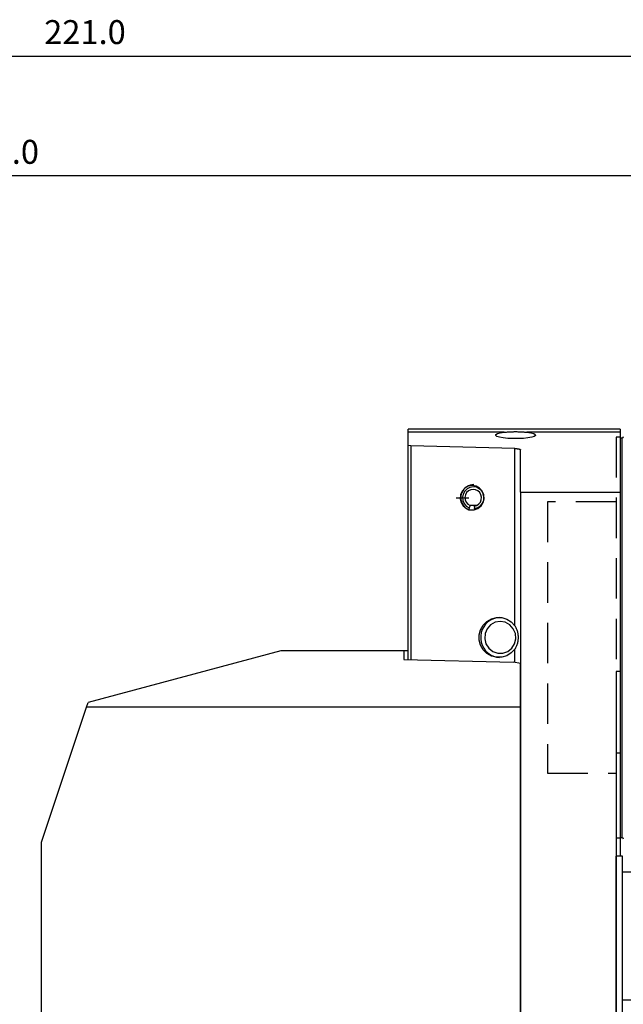
# Model space of a CAD drawing. Extents: x -42 to 274, y -449 to 498.
# Drawn here: x 103 to 179, y 375 to 498 of the extents above; entities that cross this region are included whole.
import ezdxf

# ---------------------------------------------------------------- set-up
doc = ezdxf.new("R2010")
doc.units = 0
doc.header["$MEASUREMENT"] = 0
doc.linetypes.add('DASHED', pattern=[7.589845, 5.059897, -2.529948])
doc.layers.get('0').update_dxf_attribs({"linetype": 'CONTINUOUS'})
for name, color, linetype in [('1', 4, 'CONTINUOUS'), ('2', 7, 'CONTINUOUS'), ('SK1', 4, 'CONTINUOUS'), ('SK2', 7, 'CONTINUOUS'), ('SK3', 1, 'DASHED')]:
    doc.layers.add(name, color=color, linetype=linetype)
doc.styles.add('SANDVIK_STYLE', font='simplex.shx', dxfattribs={"height": 3})
doc.styles.get("Standard").update_dxf_attribs({"font": 'simplex.shx'})
doc.dimstyles.new('SANDVIK_DIM', dxfattribs={"dimscale": 0, "dimtxt": 4.5, "dimasz": 4.57, "dimexe": 5, "dimexo": 0, "dimgap": 2.3, "dimtad": 1, "dimdsep": 46, "dimtxsty": 'SANDVIK_STYLE', "dimcen": 0.09, "dimclrd": 256, "dimclre": 256, "dimclrt": 256, "dimadec": 0, "dimazin": 0, "dimtfac": 1, "dimtofl": 0, "dimtmove": 2, "dimatfit": 3, "dimfxl": 1, "dimtolj": 1, "dimtzin": 0, "dimarcsym": 0})

# ---------------------------------------------------------------- blocks, each defined once
blk = doc.blocks.new('*D1')
for p, q in [((0, 81.5), (0, 495.5)), ((221, 428.616481), (221, 495.5)), ((0, 493.5), (221, 493.5))]:
    blk.add_line(p, q)
for points in [[(0, 493.5), (3.175, 493.917997), (3.175, 493.082003)], [(221, 493.5), (217.825, 493.082003), (217.825, 493.917997)]]:
    blk.add_solid(points)
blk.add_text('221.0', height=3).set_placement((106.331579, 495))
blk = doc.blocks.new('*D2')
for p, q in [((0, 81.5), (0, 480.5)), ((200, 437.25), (200, 480.5)), ((200, 478.5), (0, 478.5))]:
    blk.add_line(p, q)
for points in [[(0, 478.5), (3.175, 478.917997), (3.175, 478.082003)], [(200, 478.5), (196.825, 478.082003), (196.825, 478.917997)]]:
    blk.add_solid(points)
blk.add_text('200.0', height=3).set_placement((95.456579, 480))
blk = doc.blocks.new('*D4')
for p, q in [((202, 435.25), (243.5, 435.25)), ((241.5, 435.25), (241.5, 0)), ((112.138178, 0), (243.5, 0))]:
    blk.add_line(p, q)
for points in [[(241.5, 435.25), (241.917997, 432.075), (241.082003, 432.075)], [(241.5, 0), (241.082003, 3.175), (241.917997, 3.175)]]:
    blk.add_solid(points)
blk.add_text('371.0 - 499.5', height=3, rotation=90).set_placement((240, 205.435526))

msp = doc.modelspace()

# ---------------------------------------------------------------- linework, layer by layer
at = {"layer": '1'}
for p, q in [((178.5, 446.768857), (151.945679, 446.768857)), ((151.945679, 446.37234), (151.945679, 446.768857)), ((178.5, 446.768857), (178.5, 446.37234)), ((151.945679, 444.724028), (151.945679, 446.37234)), ((163.98161, 446.37234), (151.945679, 446.37234)), ((178.5, 446.37234), (166.81839, 446.37234)), ((178.5, 446.37234), (178.5, 438.884124)), ((178.7, 445.610231), (178.5, 445.610231)), ((178.7, 445.610231), (178.7, 395.622731)), ((152.289434, 444.654198), (151.945679, 444.724028)), ((165.312491, 444.328065), (152.289434, 444.654198)), ((166, 438.884124), (166, 444.188405)), ((166, 438.884124), (178.5, 438.884124)), ((166, 438.884124), (166, 347.668857)), ((178.5, 438.884124), (178.5, 416.418857)), ((136, 419), (111.842323, 412.52697)), ((151.4, 419), (136, 419)), ((151.4, 419), (151.4, 417.897848)), ((151.945679, 419), (151.400011, 419)), ((166, 419), (166, 417.382353)), ((151.4, 417.897848), (165.139173, 417.557376)), ((166, 417.382765), (165.139173, 417.557376)), ((166, 411.946921), (166, 417.382765)), ((178, 416.418857), (178, 347.668857)), ((178.5, 416.418857), (178, 416.418857)), ((178.5, 416.418857), (178.5, 406.168857)), ((111.648974, 411.946921), (111.842323, 412.52697)), ((106, 395), (111.648974, 411.946921)), ((166, 411.946921), (111.648974, 411.946921)), ((166, 369), (166, 411.946921)), ((178.5, 406.168857), (178, 406.168857)), ((178.5, 406.168857), (178.5, 393.25)), ((106, 369), (106, 395)), ((178.5, 395.622731), (178.7, 395.622731))]:
    msp.add_line(p, q, dxfattribs=at)
for points in [[(166.81839, 446.37234, 0), (167.314352, 446.293297, 0), (167.674239, 446.193956, 0), (167.872471, 446.081379, 0), (167.894958, 445.963566, 0), (167.740099, 445.848893, 0), (167.418904, 445.745511, 0), (166.954204, 445.660768, 0), (166.379028, 445.600687, 0), (165.734263, 445.56954, 0), (165.065737, 445.56954, 0), (164.420972, 445.600687, 0), (163.845796, 445.660768, 0), (163.381096, 445.745511, 0), (163.059901, 445.848893, 0), (162.905042, 445.963566, 0), (162.927529, 446.081379, 0), (163.125761, 446.193956, 0), (163.485648, 446.293297, 0), (163.98161, 446.37234, 0)], [(163.98161, 446.37234, 0), (164.075266, 446.383061, 0), (164.171088, 446.392858, 0), (164.269053, 446.401769, 0), (164.369137, 446.409831, 0), (164.471341, 446.417068, 0), (164.575684, 446.423495, 0), (164.68219, 446.429127, 0), (164.790635, 446.43396, 0), (164.899873, 446.437958, 0), (165.009601, 446.441134, 0), (165.119842, 446.443511, 0), (165.230594, 446.445099, 0), (165.341858, 446.445901, 0), (165.453666, 446.445916, 0), (165.565958, 446.445133, 0), (165.67789, 446.44355, 0), (165.788648, 446.441178, 0), (165.898233, 446.438021, 0), (166.006649, 446.434072, 0), (166.1139, 446.429317, 0), (166.219982, 446.423741, 0), (166.324883, 446.417314, 0), (166.428363, 446.410018, 0), (166.529592, 446.401885, 0), (166.62832, 446.392914, 0), (166.724588, 446.383076, 0), (166.81839, 446.37234, 0)], [(165.312491, 444.328065, 0), (165.371716, 444.326179, 0), (165.429971, 444.323513, 0), (165.486923, 444.320082, 0), (165.542252, 444.315906, 0), (165.595643, 444.311008, 0), (165.646796, 444.305417, 0), (165.695419, 444.299163, 0), (165.741239, 444.292282, 0), (165.783996, 444.284814, 0), (165.823447, 444.2768, 0), (165.85937, 444.268285, 0), (165.891562, 444.259319, 0), (165.919839, 444.249951, 0), (165.944042, 444.240235, 0), (165.964034, 444.230225, 0), (165.979702, 444.219979, 0), (165.990957, 444.209554, 0), (165.997736, 444.19901, 0), (166, 444.188405, 0)]]:
    msp.add_polyline3d(points, dxfattribs=at)
at = {"layer": '1', "extrusion": (0, 0, -1)}
for centre, start, end in [((-178.7, 445.810231), 180, 270), ((-178.7, 395.422731), 90, 180)]:
    msp.add_arc(centre, 0.2, start, end, dxfattribs=at)
at = {"layer": 'SK1'}
for p, q in [((151.945679, 417.884326), (151.945679, 444.724028)), ((152.289434, 444.654198), (152.289434, 417.875807)), ((165.312491, 422.133353), (165.312491, 444.328065)), ((159.55, 438.116481), (157.95, 438.116481)), ((151.95, 428.116481), (151.95, 437.116481)), ((159.570436, 436.91586), (159.529015, 436.650156)), ((159.529015, 436.650156), (160.093819, 436.650156)), ((159.69093, 437.202411), (159.570436, 436.91586)), ((160.50371, 437.202411), (159.69093, 437.202411)), ((160.223798, 437.126658), (160.261299, 436.817646)), ((160.309547, 436.686083), (160.261299, 436.817646)), ((165.312491, 417.52222), (165.312491, 419.204361)), ((178, 373.25), (178, 393.25)), ((178.8, 393.25), (178, 393.25)), ((178.8, 373.25), (178.8, 393.25)), ((187.62, 391.25), (178.8, 391.25)), ((178.8, 375.25), (187.62, 375.25))]:
    msp.add_line(p, q, dxfattribs=at)
for points in [[(159.956704, 439.693857, 0), (159.466457, 439.611229, 0), (159.029336, 439.372297, 0), (158.69271, 439.002953, 0), (158.493057, 438.543223, 0), (158.452013, 438.042924, 0), (158.574025, 437.556272, 0), (158.845873, 437.136003, 0), (159.238096, 436.82766, 0), (159.708191, 436.664656, 0), (160.205217, 436.664656, 0), (160.675313, 436.82766, 0), (161.067536, 437.136003, 0), (161.339383, 437.556272, 0), (161.461396, 438.042924, 0), (161.420352, 438.543223, 0), (161.220699, 439.002953, 0), (160.884073, 439.372297, 0), (160.446951, 439.611229, 0), (159.956704, 439.693857, 0)], [(160.167741, 439.818857, 0), (159.932969, 439.801746, 0), (159.703069, 439.750734, 0), (159.482814, 439.666881, 0), (159.276776, 439.551927, 0), (159.089234, 439.408259, 0), (158.92408, 439.238859, 0), (158.784743, 439.047245, 0), (158.674117, 438.837395, 0), (158.594497, 438.613665, 0), (158.547538, 438.3807, 0), (158.534213, 438.143337, 0), (158.5548, 437.906504, 0), (158.608871, 437.675118, 0), (158.695304, 437.453982, 0), (158.812303, 437.247688, 0), (158.957441, 437.060518, 0), (159.127703, 436.896359, 0), (159.319556, 436.758619, 0), (159.529015, 436.650156, 0)], [(160.261299, 436.817646, 0), (160.653171, 436.928696, 0), (160.994356, 437.152837, 0), (161.253739, 437.469629, 0), (161.407668, 437.850183, 0), (161.442106, 438.259798, 0), (161.353914, 438.661119, 0), (161.151132, 439.017551, 0), (160.852252, 439.296591, 0), (160.484531, 439.472793, 0), (160.081499, 439.530088, 0), (159.67991, 439.463254, 0), (159.316384, 439.278383, 0), (159.024072, 438.992334, 0), (158.829629, 438.631193, 0), (158.750786, 438.227891, 0), (158.794734, 437.819206, 0), (158.957464, 437.442406, 0), (159.224137, 437.131851, 0), (159.570436, 436.91586, 0)], [(160.223798, 437.126658, 0), (160.526052, 437.212312, 0), (160.78921, 437.385193, 0), (160.989274, 437.629537, 0), (161.108001, 437.923062, 0), (161.134563, 438.239, 0), (161.066539, 438.548542, 0), (160.910132, 438.823461, 0), (160.679604, 439.038687, 0), (160.395978, 439.174592, 0), (160.085117, 439.218785, 0), (159.775368, 439.167235, 0), (159.494978, 439.024643, 0), (159.269515, 438.804011, 0), (159.11954, 438.52546, 0), (159.058728, 438.214391, 0), (159.092625, 437.899169, 0), (159.21814, 437.60854, 0), (159.423827, 437.369006, 0), (159.69093, 437.202411, 0)], [(165.312491, 419.204361, 0), (164.861214, 418.722331, 0), (164.300377, 418.37624, 0), (163.669147, 418.190257, 0), (163.011607, 418.17737, 0), (162.373676, 418.338479, 0), (161.799906, 418.662334, 0), (161.330367, 419.126317, 0), (160.997849, 419.698026, 0), (160.825574, 420.337534, 0), (160.825574, 421.00018, 0), (160.997849, 421.639689, 0), (161.330367, 422.211397, 0), (161.799906, 422.67538, 0), (162.373676, 422.999235, 0), (163.011607, 423.160345, 0), (163.669147, 423.147458, 0), (164.300377, 422.961475, 0), (164.861214, 422.615383, 0), (165.312491, 422.133353, 0)], [(163.386217, 423.174566, 0), (162.993751, 423.126789, 0), (162.61389, 423.015147, 0), (162.256504, 422.84254, 0), (161.930879, 422.613454, 0), (161.645476, 422.333841, 0), (161.40771, 422.010966, 0), (161.223761, 421.653219, 0), (161.098406, 421.269895, 0), (161.034904, 420.870954, 0), (161.034904, 420.466761, 0), (161.098406, 420.06782, 0), (161.223761, 419.684496, 0), (161.40771, 419.326749, 0), (161.645476, 419.003874, 0), (161.930879, 418.724261, 0), (162.256503, 418.495175, 0), (162.613889, 418.322568, 0), (162.993751, 418.210926, 0), (163.386217, 418.163148, 0)], [(163.478871, 422.668857, 0), (162.84386, 422.560492, 0), (162.277663, 422.247138, 0), (161.841635, 421.762754, 0), (161.583027, 421.159828, 0), (161.529863, 420.503699, 0), (161.687904, 419.865466, 0), (162.040025, 419.314294, 0), (162.548067, 418.90991, 0), (163.156976, 418.696135, 0), (163.800767, 418.696135, 0), (164.409676, 418.90991, 0), (164.917718, 419.314294, 0), (165.269839, 419.865466, 0), (165.42788, 420.503699, 0), (165.374716, 421.159828, 0), (165.116108, 421.762754, 0), (164.68008, 422.247138, 0), (164.113882, 422.560492, 0), (163.478871, 422.668857, 0)], [(165.312491, 419.204361, 0), (165.373225, 419.294132, 0), (165.428815, 419.38591, 0), (165.479518, 419.47971, 0), (165.525588, 419.575549, 0), (165.567191, 419.673459, 0), (165.604442, 419.773476, 0), (165.637311, 419.875201, 0), (165.665731, 419.977943, 0), (165.689872, 420.081724, 0), (165.709853, 420.186605, 0), (165.725789, 420.292637, 0), (165.737743, 420.399873, 0), (165.745707, 420.508286, 0), (165.749627, 420.616652, 0), (165.749568, 420.724473, 0), (165.745599, 420.831749, 0), (165.737697, 420.938499, 0), (165.725833, 421.044737, 0), (165.709952, 421.150475, 0), (165.689908, 421.255729, 0), (165.665618, 421.360171, 0), (165.637175, 421.462973, 0), (165.604573, 421.563918, 0), (165.567657, 421.663129, 0), (165.52627, 421.760661, 0), (165.480245, 421.856564, 0), (165.42932, 421.950871, 0), (165.373347, 422.043359, 0), (165.312491, 422.133353, 0)]]:
    msp.add_polyline3d(points, dxfattribs=at)
at = {"layer": 'SK3'}
for p, q in [((178.5, 445.768857), (178, 445.768857)), ((178, 445.768857), (178, 395.568857)), ((178, 437.668857), (169.4, 437.668857)), ((169.4, 437.668857), (169.4, 403.668857)), ((169.4, 403.668857), (178, 403.668857)), ((178, 395.568857), (178.5, 395.568857))]:
    msp.add_line(p, q, dxfattribs=at)

# ---------------------------------------------------------------- dimensions: what is measured, and where the dimension line sits
at = {"layer": '2'}
dim = msp.add_linear_dim(base=(0, 478.5), p1=(200, 437.25), p2=(0, 81.5), text='200.0', dimstyle='SANDVIK_DIM', dxfattribs=at)
dim.commit()
dim.dimension.update_dxf_attribs({"geometry": '*D2', "text_midpoint": (95.456579, 480)})
at = {"layer": 'SK2'}
dim = msp.add_linear_dim(base=(221, 493.5), p1=(0, 81.5), p2=(221, 428.616481), text='221.0', dimstyle='SANDVIK_DIM', dxfattribs=at)
dim.commit()
dim.dimension.update_dxf_attribs({"geometry": '*D1', "text_midpoint": (106.331579, 495)})
dim = msp.add_linear_dim(base=(241.5, 0), p1=(202, 435.25), p2=(112.138178, 0), angle=90, text='371.0 - 499.5', dimstyle='SANDVIK_DIM', dxfattribs=at)
dim.commit()
dim.dimension.update_dxf_attribs({"geometry": '*D4', "text_midpoint": (240, 205.435526)})

doc.saveas('drawing.dxf')
